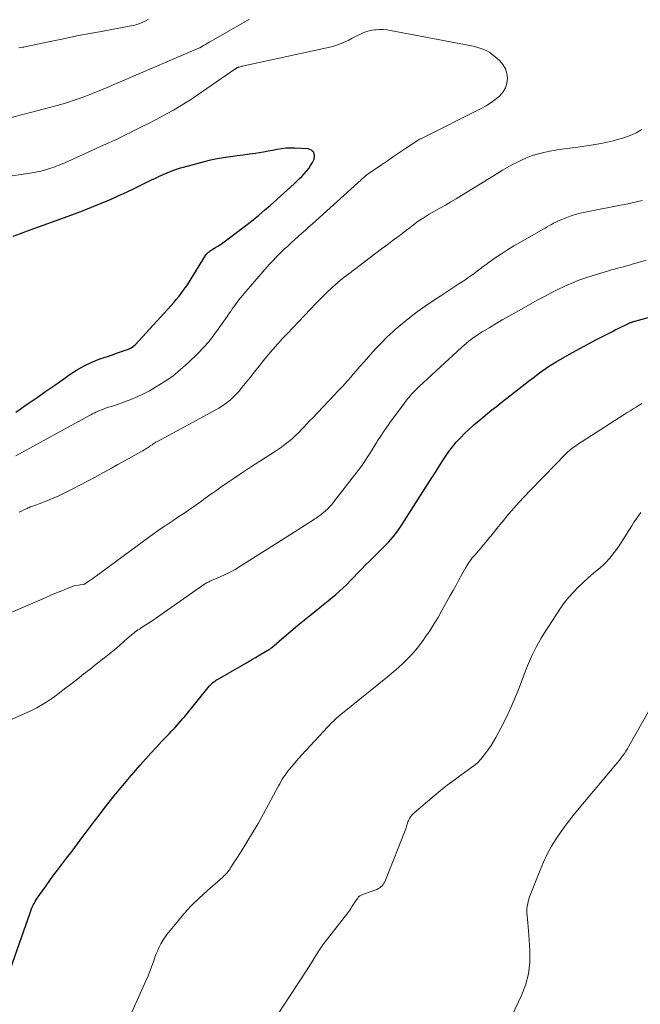
# Model space of a CAD drawing. Units: feet. Extents: x 2004997 to 2010030, y 564999 to 570000.
# Drawn here: x 2006447 to 2006539, y 566400 to 566546 of the extents above; entities that cross this region are included whole.
import ezdxf

# ---------------------------------------------------------------- set-up
doc = ezdxf.new("R2010")
doc.units = ezdxf.units.FT
doc.header["$LTSCALE"] = 100
doc.header["$MEASUREMENT"] = 0
doc.layers.add('CONTOUR INDEX', color=32, linetype='Continuous', lineweight=25)
doc.layers.add('CONTOUR INTERMEDIATE', color=40, linetype='Continuous', lineweight=15)

msp = doc.modelspace()

# ---------------------------------------------------------------- linework, layer by layer
at = {"layer": 'CONTOUR INDEX', "flags": 128}
for points, elevation in [([(2006446.7, 566487.78), (2006447.54, 566488.36), (2006448.51, 566489.03), (2006449.83, 566489.94), (2006451.16, 566490.86), (2006452.47, 566491.79), (2006453.79, 566492.72), (2006454.62, 566493.31), (2006455.7, 566494.02), (2006456.81, 566494.66), (2006457.98, 566495.19), (2006459.18, 566495.66), (2006460.44, 566496.1), (2006461.04, 566496.3), (2006461.64, 566496.51), (2006462.23, 566496.72), (2006462.83, 566496.93), (2006463.41, 566497.13), (2006463.7, 566497.26), (2006463.98, 566497.41), (2006464.22, 566497.6), (2006464.45, 566497.82), (2006469.74, 566503.59), (2006470.15, 566504.06), (2006470.56, 566504.54), (2006470.95, 566505.02), (2006471.33, 566505.52), (2006471.7, 566506.03), (2006472.06, 566506.54), (2006472.41, 566507.06), (2006472.74, 566507.59), (2006474.88, 566511.03), (2006474.97, 566511.17), (2006475.07, 566511.3), (2006475.18, 566511.42), (2006475.3, 566511.54), (2006475.43, 566511.64), (2006475.56, 566511.74), (2006475.69, 566511.84), (2006475.83, 566511.92), (2006476.32, 566512.21), (2006476.7, 566512.44), (2006477.08, 566512.68), (2006477.45, 566512.93), (2006477.81, 566513.2), (2006481.07, 566515.67), (2006481.94, 566516.35), (2006482.8, 566517.05), (2006483.64, 566517.76), (2006484.47, 566518.49), (2006488.02, 566521.69), (2006488.4, 566522.05), (2006488.78, 566522.42), (2006489.16, 566522.79), (2006489.52, 566523.17), (2006489.87, 566523.57), (2006490.19, 566523.98), (2006490.47, 566524.42), (2006490.73, 566524.88), (2006490.98, 566525.37), (2006491.06, 566525.92), (2006490.96, 566526.37), (2006490.62, 566526.68), (2006490.11, 566526.89), (2006488.15, 566527), (2006487.48, 566527.01), (2006486.81, 566526.98), (2006486.14, 566526.9), (2006485.48, 566526.78), (2006484.81, 566526.65), (2006484.15, 566526.52), (2006483.48, 566526.4), (2006482.81, 566526.29), (2006482.31, 566526.22), (2006481.38, 566526.08), (2006480.46, 566525.95), (2006479.54, 566525.83), (2006478.61, 566525.71), (2006478.51, 566525.7), (2006477.54, 566525.56), (2006476.57, 566525.4), (2006475.61, 566525.19), (2006474.65, 566524.96), (2006471.55, 566524.13), (2006470.93, 566523.95), (2006470.33, 566523.75), (2006469.73, 566523.53), (2006469.13, 566523.29), (2006468.54, 566523.03), (2006467.96, 566522.77), (2006467.38, 566522.5), (2006466.8, 566522.22), (2006464.19, 566520.96), (2006463.06, 566520.42), (2006461.92, 566519.89), (2006460.77, 566519.38), (2006459.62, 566518.89), (2006458.46, 566518.41), (2006457.3, 566517.94), (2006456.12, 566517.49), (2006454.95, 566517.05), (2006448.37, 566514.65), (2006447.31, 566514.26), (2006446.25, 566513.88)], 880), ([(2006444.62, 566401.39), (2006448.79, 566413.38), (2006448.89, 566413.66), (2006449, 566413.94), (2006449.13, 566414.21), (2006449.26, 566414.49), (2006449.4, 566414.75), (2006449.54, 566415.02), (2006449.7, 566415.27), (2006449.87, 566415.53), (2006450.62, 566416.61), (2006451.17, 566417.39), (2006451.73, 566418.17), (2006452.3, 566418.94), (2006452.88, 566419.71), (2006454.22, 566421.47), (2006455.03, 566422.54), (2006455.84, 566423.62), (2006456.65, 566424.69), (2006457.46, 566425.77), (2006457.64, 566426.01), (2006458.36, 566426.96), (2006459.09, 566427.91), (2006459.81, 566428.86), (2006460.54, 566429.8), (2006461.28, 566430.74), (2006462.04, 566431.66), (2006462.8, 566432.58), (2006463.58, 566433.49), (2006465.15, 566435.29), (2006465.95, 566436.19), (2006466.75, 566437.08), (2006467.57, 566437.97), (2006468.39, 566438.85), (2006469.46, 566439.97), (2006469.76, 566440.28), (2006470.05, 566440.6), (2006470.34, 566440.92), (2006470.64, 566441.24), (2006470.92, 566441.56), (2006471.21, 566441.89), (2006471.49, 566442.22), (2006471.77, 566442.55), (2006475.47, 566447.08), (2006475.53, 566447.15), (2006475.6, 566447.23), (2006475.67, 566447.31), (2006475.74, 566447.38), (2006475.81, 566447.45), (2006475.88, 566447.52), (2006475.96, 566447.59), (2006476.04, 566447.65), (2006476.12, 566447.71), (2006476.25, 566447.8), (2006476.37, 566447.88), (2006476.5, 566447.96), (2006476.63, 566448.04), (2006480.26, 566450.13), (2006480.93, 566450.52), (2006481.6, 566450.91), (2006482.27, 566451.3), (2006482.94, 566451.69), (2006484.14, 566452.39), (2006484.21, 566452.43), (2006484.27, 566452.47), (2006484.34, 566452.51), (2006484.4, 566452.56), (2006484.46, 566452.61), (2006484.52, 566452.65), (2006484.58, 566452.7), (2006484.64, 566452.75), (2006486.52, 566454.35), (2006487.53, 566455.2), (2006488.54, 566456.05), (2006489.56, 566456.88), (2006490.58, 566457.71), (2006493.12, 566459.75), (2006493.68, 566460.21), (2006494.23, 566460.68), (2006494.77, 566461.16), (2006495.31, 566461.65), (2006495.83, 566462.16), (2006496.35, 566462.67), (2006496.85, 566463.19), (2006497.36, 566463.71), (2006497.49, 566463.86), (2006498.06, 566464.46), (2006498.64, 566465.05), (2006499.22, 566465.64), (2006499.81, 566466.22), (2006501.26, 566467.65), (2006501.65, 566468.03), (2006502.02, 566468.43), (2006502.38, 566468.83), (2006502.74, 566469.25), (2006503.08, 566469.67), (2006503.41, 566470.1), (2006503.72, 566470.55), (2006504.03, 566471), (2006508.54, 566478.08), (2006508.61, 566478.19), (2006510.02, 566480.44), (2006510.51, 566481.18), (2006511.02, 566481.9), (2006511.56, 566482.6), (2006512.12, 566483.28), (2006512.72, 566483.94), (2006513.33, 566484.58), (2006513.96, 566485.19), (2006514.62, 566485.78), (2006514.79, 566485.93), (2006515.44, 566486.48), (2006516.09, 566487.03), (2006516.75, 566487.56), (2006517.41, 566488.09), (2006518.08, 566488.62), (2006518.75, 566489.14), (2006519.42, 566489.67), (2006520.09, 566490.19), (2006523.06, 566492.52), (2006523.53, 566492.88), (2006524.01, 566493.24), (2006524.48, 566493.6), (2006524.97, 566493.95), (2006525.45, 566494.29), (2006525.95, 566494.62), (2006526.46, 566494.94), (2006526.97, 566495.24), (2006528.24, 566495.98), (2006529.4, 566496.64), (2006530.57, 566497.29), (2006531.75, 566497.92), (2006532.93, 566498.54), (2006535.31, 566499.77), (2006535.73, 566499.99), (2006536.15, 566500.2), (2006536.57, 566500.41), (2006537, 566500.61), (2006537.7, 566500.95), (2006537.77, 566500.98), (2006537.85, 566501.01), (2006537.92, 566501.04), (2006538, 566501.07), (2006538.08, 566501.1), (2006538.15, 566501.13), (2006538.23, 566501.15), (2006538.31, 566501.18), (2006546.89, 566503.58)], 900)]:
    msp.add_lwpolyline(points, dxfattribs=dict(at, elevation=elevation))
at = {"layer": 'CONTOUR INTERMEDIATE', "flags": 128}
for points, elevation in [([(2006481.38, 566546.17), (2006475.68, 566542.89), (2006475.4, 566542.73), (2006475.13, 566542.57), (2006474.86, 566542.41), (2006474.58, 566542.24), (2006474.04, 566541.92), (2006473.98, 566541.89), (2006462.45, 566536.95), (2006461.84, 566536.69), (2006461.23, 566536.43), (2006460.63, 566536.17), (2006460.02, 566535.9), (2006459.41, 566535.65), (2006458.8, 566535.4), (2006458.18, 566535.16), (2006457.57, 566534.92), (2006456.52, 566534.54), (2006455.37, 566534.13), (2006454.21, 566533.75), (2006453.04, 566533.4), (2006451.86, 566533.08), (2006442.37, 566530.61)], 888), ([(2006466.37, 566546.14), (2006466.06, 566545.97), (2006466.02, 566545.94), (2006465.73, 566545.79), (2006465.43, 566545.65), (2006465.12, 566545.53), (2006464.81, 566545.42), (2006464.49, 566545.33), (2006464.17, 566545.24), (2006463.85, 566545.17), (2006463.52, 566545.11), (2006459.67, 566544.4), (2006457.69, 566544.04), (2006455.72, 566543.66), (2006453.76, 566543.26), (2006451.79, 566542.84), (2006448.28, 566542.09), (2006448.07, 566542.05), (2006447.87, 566542.01), (2006447.65, 566541.98), (2006447.44, 566541.96), (2006447.12, 566541.92)], 892), ([(2006446.69, 566481.29), (2006457.54, 566487.2), (2006457.8, 566487.35), (2006458.06, 566487.49), (2006458.33, 566487.62), (2006458.59, 566487.76), (2006458.86, 566487.89), (2006459.14, 566488.01), (2006459.41, 566488.12), (2006459.69, 566488.22), (2006460, 566488.33), (2006460.44, 566488.48), (2006460.88, 566488.62), (2006461.32, 566488.77), (2006461.76, 566488.92), (2006462.82, 566489.28), (2006463.78, 566489.64), (2006464.72, 566490.03), (2006465.63, 566490.47), (2006466.54, 566490.95), (2006467.43, 566491.45), (2006468.73, 566492.26), (2006469.98, 566493.13), (2006471.16, 566494.09), (2006472.3, 566495.11), (2006473.75, 566496.53), (2006474.56, 566497.36), (2006475.34, 566498.23), (2006476.07, 566499.13), (2006476.76, 566500.07), (2006477.6, 566501.27), (2006477.85, 566501.63), (2006478.1, 566501.99), (2006478.34, 566502.35), (2006478.58, 566502.71), (2006478.6, 566502.74), (2006478.83, 566503.09), (2006479.07, 566503.43), (2006479.31, 566503.77), (2006479.56, 566504.11), (2006479.82, 566504.44), (2006480.08, 566504.77), (2006480.34, 566505.09), (2006480.61, 566505.41), (2006484.34, 566509.68), (2006484.85, 566510.25), (2006485.38, 566510.81), (2006485.91, 566511.36), (2006486.46, 566511.89), (2006486.55, 566511.97), (2006487.07, 566512.45), (2006487.59, 566512.93), (2006488.11, 566513.41), (2006488.64, 566513.88), (2006489.18, 566514.35), (2006489.7, 566514.82), (2006490.23, 566515.29), (2006490.76, 566515.76), (2006498.51, 566522.76), (2006498.58, 566522.82), (2006498.64, 566522.87), (2006498.7, 566522.92), (2006498.76, 566522.98), (2006498.83, 566523.03), (2006498.89, 566523.08), (2006498.96, 566523.13), (2006499.03, 566523.18), (2006501, 566524.53), (2006501.88, 566525.13), (2006502.77, 566525.74), (2006503.66, 566526.34), (2006504.55, 566526.94), (2006506.29, 566528.1), (2006506.31, 566528.12), (2006506.33, 566528.13), (2006506.35, 566528.14), (2006506.37, 566528.15), (2006506.45, 566528.2), (2006506.47, 566528.21), (2006506.49, 566528.22), (2006506.51, 566528.23), (2006506.53, 566528.24), (2006506.71, 566528.33), (2006506.82, 566528.39), (2006506.93, 566528.44), (2006507.04, 566528.5), (2006507.15, 566528.55), (2006515.82, 566532.88), (2006516.54, 566533.27), (2006517.24, 566533.71), (2006517.89, 566534.2), (2006518.52, 566534.72), (2006518.6, 566534.79), (2006519.07, 566535.35), (2006519.44, 566535.96), (2006519.64, 566536.64), (2006519.73, 566537.37), (2006519.63, 566538.1), (2006519.42, 566538.79), (2006519.05, 566539.4), (2006518.57, 566539.96), (2006517.84, 566540.63), (2006517.47, 566540.93), (2006517.08, 566541.21), (2006516.66, 566541.44), (2006516.22, 566541.64), (2006515.77, 566541.81), (2006515.31, 566541.96), (2006514.84, 566542.08), (2006514.37, 566542.18), (2006502.34, 566544.47), (2006501.8, 566544.55), (2006501.27, 566544.6), (2006500.73, 566544.61), (2006500.19, 566544.59), (2006500.02, 566544.58), (2006499.57, 566544.52), (2006499.13, 566544.43), (2006498.7, 566544.29), (2006498.28, 566544.13), (2006497.86, 566543.93), (2006497.45, 566543.73), (2006497.05, 566543.53), (2006496.64, 566543.32), (2006496.13, 566543.04), (2006495.45, 566542.72), (2006494.77, 566542.44), (2006494.06, 566542.21), (2006493.34, 566542.02), (2006480.56, 566539.24), (2006480.41, 566539.2), (2006480.26, 566539.17), (2006480.12, 566539.13), (2006479.97, 566539.09), (2006479.8, 566539.04), (2006479.75, 566539.02), (2006479.69, 566539), (2006479.63, 566538.98), (2006479.58, 566538.95), (2006479.53, 566538.92), (2006479.47, 566538.89), (2006479.42, 566538.85), (2006479.37, 566538.82), (2006473.64, 566534.88), (2006472.76, 566534.29), (2006471.88, 566533.73), (2006470.99, 566533.18), (2006470.08, 566532.65), (2006469.17, 566532.14), (2006468.25, 566531.64), (2006467.32, 566531.15), (2006466.39, 566530.67), (2006465.05, 566529.99), (2006464.38, 566529.66), (2006463.72, 566529.33), (2006463.06, 566529), (2006462.39, 566528.67), (2006461.72, 566528.35), (2006461.05, 566528.04), (2006460.38, 566527.72), (2006459.7, 566527.42), (2006453.96, 566524.83), (2006453.64, 566524.69), (2006453.32, 566524.55), (2006453, 566524.42), (2006452.68, 566524.3), (2006452.36, 566524.18), (2006452.03, 566524.06), (2006451.7, 566523.96), (2006451.37, 566523.86), (2006450.96, 566523.74), (2006450.42, 566523.59), (2006449.87, 566523.46), (2006449.32, 566523.35), (2006448.77, 566523.26), (2006444.85, 566522.67)], 884), ([(2006447.2, 566472.9), (2006447.37, 566472.98), (2006447.54, 566473.07), (2006447.88, 566473.23), (2006448.04, 566473.31), (2006448.2, 566473.39), (2006448.36, 566473.46), (2006448.52, 566473.53), (2006448.69, 566473.6), (2006448.85, 566473.67), (2006449.02, 566473.73), (2006449.19, 566473.79), (2006450.55, 566474.3), (2006451.39, 566474.63), (2006452.23, 566474.98), (2006453.05, 566475.35), (2006453.87, 566475.74), (2006455.06, 566476.32), (2006456.21, 566476.9), (2006457.35, 566477.49), (2006458.48, 566478.1), (2006459.61, 566478.73), (2006459.91, 566478.9), (2006460.88, 566479.45), (2006461.85, 566480), (2006462.82, 566480.54), (2006463.79, 566481.08), (2006465.33, 566481.92), (2006465.54, 566482.03), (2006465.74, 566482.15), (2006465.94, 566482.27), (2006466.13, 566482.4), (2006466.33, 566482.53), (2006466.52, 566482.66), (2006466.71, 566482.79), (2006466.91, 566482.92), (2006467.1, 566483.05), (2006467.3, 566483.17), (2006467.5, 566483.29), (2006467.71, 566483.4), (2006476.28, 566488.04), (2006476.85, 566488.37), (2006477.4, 566488.72), (2006477.93, 566489.11), (2006478.45, 566489.51), (2006478.94, 566489.95), (2006479.41, 566490.41), (2006479.85, 566490.9), (2006480.27, 566491.4), (2006481.47, 566492.93), (2006482.13, 566493.77), (2006482.81, 566494.61), (2006483.49, 566495.44), (2006484.18, 566496.27), (2006484.88, 566497.08), (2006485.59, 566497.89), (2006486.32, 566498.69), (2006487.05, 566499.47), (2006491.25, 566503.89), (2006491.82, 566504.48), (2006492.4, 566505.07), (2006493, 566505.64), (2006493.6, 566506.21), (2006494.21, 566506.76), (2006494.84, 566507.3), (2006495.48, 566507.82), (2006496.13, 566508.33), (2006501.02, 566512.03), (2006501.65, 566512.5), (2006502.29, 566512.98), (2006502.92, 566513.45), (2006503.56, 566513.93), (2006504.08, 566514.31), (2006504.46, 566514.59), (2006504.83, 566514.88), (2006505.2, 566515.17), (2006505.57, 566515.46), (2006505.94, 566515.74), (2006506.31, 566516.02), (2006506.7, 566516.29), (2006507.09, 566516.55), (2006507.19, 566516.61), (2006507.64, 566516.9), (2006508.09, 566517.17), (2006508.55, 566517.44), (2006509, 566517.7), (2006509.69, 566518.09), (2006510.49, 566518.54), (2006511.29, 566519), (2006512.08, 566519.47), (2006512.87, 566519.95), (2006518.3, 566523.28), (2006518.99, 566523.7), (2006519.68, 566524.1), (2006520.38, 566524.49), (2006521.09, 566524.88), (2006521.81, 566525.23), (2006522.54, 566525.56), (2006523.3, 566525.84), (2006524.06, 566526.09), (2006524.12, 566526.11), (2006524.93, 566526.32), (2006525.74, 566526.51), (2006526.57, 566526.66), (2006527.39, 566526.79), (2006530.16, 566527.13), (2006531.48, 566527.32), (2006532.8, 566527.54), (2006534.1, 566527.8), (2006535.41, 566528.09), (2006536.08, 566528.26), (2006537.02, 566528.53), (2006537.94, 566528.86), (2006538.83, 566529.28), (2006539.69, 566529.75)], 888), ([(2006442.13, 566456.34), (2006450.23, 566459.84), (2006451.05, 566460.19), (2006451.88, 566460.54), (2006452.7, 566460.89), (2006453.52, 566461.23), (2006454.4, 566461.6), (2006454.79, 566461.75), (2006455.18, 566461.88), (2006455.58, 566461.98), (2006455.99, 566462.06), (2006456.77, 566462.2), (2006456.79, 566462.2), (2006456.81, 566462.2), (2006456.84, 566462.21), (2006456.86, 566462.22), (2006456.94, 566462.24), (2006456.96, 566462.25), (2006456.98, 566462.26), (2006457, 566462.27), (2006457.02, 566462.28), (2006457.55, 566462.65), (2006457.83, 566462.84), (2006458.11, 566463.04), (2006458.39, 566463.24), (2006458.67, 566463.45), (2006466.6, 566469.29), (2006467.3, 566469.8), (2006468.01, 566470.3), (2006468.73, 566470.79), (2006469.46, 566471.27), (2006470.18, 566471.74), (2006470.91, 566472.23), (2006471.62, 566472.71), (2006472.34, 566473.2), (2006473.41, 566473.94), (2006473.62, 566474.09), (2006473.84, 566474.24), (2006474.05, 566474.4), (2006474.26, 566474.55), (2006474.47, 566474.7), (2006474.68, 566474.86), (2006474.89, 566475.01), (2006475.1, 566475.16), (2006475.5, 566475.45), (2006475.91, 566475.74), (2006476.33, 566476.04), (2006476.74, 566476.33), (2006477.16, 566476.61), (2006478.1, 566477.26), (2006478.99, 566477.87), (2006479.89, 566478.48), (2006480.79, 566479.07), (2006481.7, 566479.66), (2006484.98, 566481.76), (2006485.56, 566482.15), (2006486.13, 566482.56), (2006486.69, 566482.98), (2006487.24, 566483.42), (2006487.42, 566483.57), (2006487.86, 566483.95), (2006488.3, 566484.34), (2006488.71, 566484.75), (2006489.12, 566485.17), (2006489.52, 566485.6), (2006489.93, 566486.02), (2006490.33, 566486.45), (2006490.73, 566486.87), (2006493.92, 566490.22), (2006494.58, 566490.93), (2006495.24, 566491.64), (2006495.89, 566492.36), (2006496.53, 566493.08), (2006496.56, 566493.11), (2006497.18, 566493.83), (2006497.81, 566494.54), (2006498.43, 566495.26), (2006499.05, 566495.97), (2006499.37, 566496.33), (2006500.16, 566497.21), (2006500.98, 566498.07), (2006501.82, 566498.91), (2006502.69, 566499.72), (2006503.03, 566500.02), (2006504.1, 566500.95), (2006505.19, 566501.84), (2006506.32, 566502.69), (2006507.48, 566503.5), (2006508.9, 566504.46), (2006509.8, 566505.06), (2006510.7, 566505.66), (2006511.6, 566506.25), (2006512.5, 566506.84), (2006513.36, 566507.39), (2006513.83, 566507.71), (2006514.29, 566508.03), (2006514.75, 566508.36), (2006515.2, 566508.7), (2006515.65, 566509.05), (2006516.1, 566509.39), (2006516.56, 566509.72), (2006517.02, 566510.05), (2006517.9, 566510.68), (2006518.81, 566511.3), (2006519.73, 566511.9), (2006520.68, 566512.48), (2006521.63, 566513.04), (2006525, 566514.93), (2006525.31, 566515.11), (2006525.63, 566515.29), (2006525.94, 566515.48), (2006526.25, 566515.66), (2006526.57, 566515.84), (2006526.89, 566516.01), (2006527.22, 566516.16), (2006527.55, 566516.31), (2006528.31, 566516.61), (2006529.03, 566516.88), (2006529.76, 566517.11), (2006530.5, 566517.31), (2006531.25, 566517.48), (2006536.51, 566518.52), (2006537.59, 566518.74), (2006538.67, 566518.98), (2006539.74, 566519.23)], 892), ([(2006440.88, 566439.79), (2006449.01, 566443.45), (2006449.79, 566443.84), (2006450.56, 566444.25), (2006451.3, 566444.71), (2006452.02, 566445.2), (2006452.73, 566445.72), (2006453.43, 566446.24), (2006454.12, 566446.77), (2006454.82, 566447.31), (2006455.89, 566448.14), (2006456.8, 566448.86), (2006457.71, 566449.57), (2006458.62, 566450.29), (2006459.53, 566451.01), (2006459.85, 566451.26), (2006460.6, 566451.86), (2006461.34, 566452.46), (2006462.07, 566453.09), (2006462.79, 566453.71), (2006463.87, 566454.67), (2006464.05, 566454.82), (2006464.24, 566454.97), (2006464.43, 566455.12), (2006464.63, 566455.26), (2006464.82, 566455.39), (2006465.03, 566455.53), (2006465.23, 566455.66), (2006465.43, 566455.79), (2006465.99, 566456.16), (2006466.48, 566456.47), (2006466.96, 566456.79), (2006467.44, 566457.12), (2006467.91, 566457.44), (2006474.76, 566462.23), (2006474.88, 566462.31), (2006475, 566462.38), (2006475.12, 566462.45), (2006475.25, 566462.51), (2006475.38, 566462.57), (2006475.5, 566462.63), (2006475.63, 566462.69), (2006475.76, 566462.74), (2006477.03, 566463.28), (2006477.79, 566463.62), (2006478.53, 566463.99), (2006479.26, 566464.39), (2006479.97, 566464.82), (2006488.05, 566469.91), (2006488.59, 566470.25), (2006489.14, 566470.6), (2006489.68, 566470.96), (2006490.22, 566471.31), (2006490.92, 566471.78), (2006491.11, 566471.9), (2006491.29, 566472.03), (2006491.48, 566472.15), (2006491.67, 566472.28), (2006491.86, 566472.41), (2006492.04, 566472.54), (2006492.21, 566472.68), (2006492.38, 566472.83), (2006492.7, 566473.11), (2006493.01, 566473.41), (2006493.32, 566473.72), (2006493.61, 566474.05), (2006493.88, 566474.38), (2006497.34, 566478.82), (2006497.75, 566479.36), (2006498.15, 566479.9), (2006498.52, 566480.46), (2006498.89, 566481.03), (2006499.25, 566481.6), (2006499.6, 566482.17), (2006499.96, 566482.75), (2006500.31, 566483.32), (2006500.43, 566483.5), (2006500.85, 566484.16), (2006501.28, 566484.82), (2006501.73, 566485.46), (2006502.18, 566486.1), (2006504.36, 566489.07), (2006504.61, 566489.4), (2006504.87, 566489.73), (2006505.14, 566490.05), (2006505.42, 566490.37), (2006505.7, 566490.68), (2006505.99, 566490.98), (2006506.29, 566491.27), (2006506.59, 566491.56), (2006512.9, 566497.37), (2006513.26, 566497.69), (2006513.62, 566498), (2006513.99, 566498.31), (2006514.37, 566498.6), (2006514.76, 566498.89), (2006515.15, 566499.17), (2006515.55, 566499.43), (2006515.96, 566499.69), (2006517.08, 566500.36), (2006518.05, 566500.94), (2006519.03, 566501.52), (2006520.02, 566502.08), (2006521.01, 566502.64), (2006524.22, 566504.43), (2006525.21, 566504.97), (2006526.21, 566505.49), (2006527.22, 566506), (2006528.23, 566506.48), (2006529.26, 566506.94), (2006530.31, 566507.36), (2006531.36, 566507.74), (2006532.44, 566508.08), (2006534.74, 566508.77), (2006535.18, 566508.9), (2006535.62, 566509.02), (2006536.06, 566509.14), (2006536.5, 566509.25), (2006536.95, 566509.36), (2006537.39, 566509.48), (2006537.83, 566509.6), (2006538.26, 566509.73), (2006539.34, 566510.07), (2006540.31, 566510.37)], 896), ([(2006463.03, 566396.61), (2006466.05, 566403.37), (2006466.32, 566404.01), (2006466.59, 566404.66), (2006466.83, 566405.31), (2006467.07, 566405.96), (2006467.16, 566406.24), (2006467.35, 566406.76), (2006467.55, 566407.27), (2006467.76, 566407.78), (2006467.98, 566408.28), (2006468.23, 566408.77), (2006468.5, 566409.24), (2006468.81, 566409.7), (2006469.13, 566410.14), (2006470.59, 566411.94), (2006471.65, 566413.2), (2006472.75, 566414.41), (2006473.92, 566415.56), (2006475.13, 566416.67), (2006477.37, 566418.63), (2006477.49, 566418.73), (2006477.6, 566418.84), (2006477.71, 566418.94), (2006477.82, 566419.05), (2006477.93, 566419.15), (2006478.04, 566419.27), (2006478.13, 566419.39), (2006478.23, 566419.51), (2006478.32, 566419.64), (2006478.41, 566419.77), (2006478.5, 566419.9), (2006478.58, 566420.03), (2006480.16, 566422.49), (2006481.02, 566423.87), (2006481.85, 566425.25), (2006482.66, 566426.65), (2006483.45, 566428.06), (2006485.71, 566432.23), (2006485.89, 566432.55), (2006486.07, 566432.88), (2006486.27, 566433.2), (2006486.46, 566433.51), (2006486.67, 566433.82), (2006486.88, 566434.13), (2006487.11, 566434.42), (2006487.34, 566434.72), (2006487.62, 566435.06), (2006488.01, 566435.51), (2006488.4, 566435.96), (2006488.79, 566436.4), (2006489.19, 566436.84), (2006493.65, 566441.62), (2006493.8, 566441.78), (2006493.96, 566441.93), (2006494.11, 566442.09), (2006494.28, 566442.24), (2006494.44, 566442.38), (2006494.6, 566442.53), (2006494.77, 566442.67), (2006494.94, 566442.81), (2006502.14, 566448.63), (2006502.85, 566449.22), (2006503.54, 566449.83), (2006504.22, 566450.45), (2006504.88, 566451.1), (2006505.51, 566451.77), (2006506.12, 566452.45), (2006506.69, 566453.17), (2006507.24, 566453.92), (2006507.51, 566454.32), (2006508.17, 566455.28), (2006508.8, 566456.26), (2006509.4, 566457.26), (2006509.98, 566458.27), (2006511.22, 566460.5), (2006511.65, 566461.28), (2006512.08, 566462.06), (2006512.51, 566462.84), (2006512.94, 566463.62), (2006513.52, 566464.67), (2006513.67, 566464.92), (2006513.81, 566465.16), (2006513.97, 566465.4), (2006514.14, 566465.64), (2006514.31, 566465.87), (2006514.48, 566466.09), (2006514.66, 566466.32), (2006514.85, 566466.53), (2006516.73, 566468.72), (2006517.01, 566469.06), (2006517.29, 566469.39), (2006517.56, 566469.73), (2006517.83, 566470.07), (2006518.1, 566470.41), (2006518.37, 566470.75), (2006518.64, 566471.09), (2006518.92, 566471.42), (2006519.89, 566472.58), (2006520.67, 566473.48), (2006521.45, 566474.37), (2006522.26, 566475.24), (2006523.08, 566476.1), (2006526.96, 566480.09), (2006527.14, 566480.27), (2006527.31, 566480.45), (2006527.48, 566480.64), (2006527.65, 566480.83), (2006527.82, 566481.01), (2006527.99, 566481.19), (2006528.17, 566481.37), (2006528.35, 566481.54), (2006528.66, 566481.82), (2006529, 566482.12), (2006529.35, 566482.41), (2006529.72, 566482.68), (2006530.1, 566482.94), (2006537.06, 566487.41), (2006537.5, 566487.69), (2006537.94, 566487.96), (2006538.38, 566488.24), (2006538.82, 566488.51), (2006539.26, 566488.78), (2006539.7, 566489.04)], 904), ([(2006484.53, 566396.63), (2006488.5, 566402.67), (2006489.09, 566403.57), (2006489.67, 566404.47), (2006490.25, 566405.38), (2006490.82, 566406.29), (2006491.65, 566407.64), (2006491.8, 566407.88), (2006491.96, 566408.12), (2006492.12, 566408.35), (2006492.28, 566408.58), (2006492.45, 566408.81), (2006492.62, 566409.03), (2006492.79, 566409.26), (2006492.96, 566409.48), (2006495.98, 566413.35), (2006496.14, 566413.56), (2006496.29, 566413.77), (2006496.43, 566413.98), (2006496.57, 566414.2), (2006496.7, 566414.42), (2006496.84, 566414.64), (2006496.98, 566414.85), (2006497.13, 566415.07), (2006497.47, 566415.55), (2006497.61, 566415.72), (2006497.77, 566415.86), (2006497.96, 566415.97), (2006498.16, 566416.07), (2006498.37, 566416.14), (2006498.59, 566416.21), (2006498.8, 566416.29), (2006499.01, 566416.37), (2006500.33, 566416.85), (2006500.55, 566416.95), (2006500.75, 566417.07), (2006500.93, 566417.21), (2006501.09, 566417.38), (2006501.24, 566417.57), (2006501.37, 566417.77), (2006501.48, 566417.98), (2006501.58, 566418.19), (2006504.63, 566425.84), (2006504.69, 566426.01), (2006504.74, 566426.17), (2006504.79, 566426.35), (2006504.83, 566426.52), (2006504.88, 566426.69), (2006504.93, 566426.86), (2006505, 566427.02), (2006505.08, 566427.18), (2006505.17, 566427.36), (2006505.32, 566427.6), (2006505.48, 566427.82), (2006505.66, 566428.03), (2006505.86, 566428.22), (2006508.81, 566430.73), (2006509.79, 566431.54), (2006510.77, 566432.33), (2006511.78, 566433.09), (2006512.8, 566433.84), (2006514.43, 566434.99), (2006514.64, 566435.15), (2006514.85, 566435.31), (2006515.06, 566435.48), (2006515.26, 566435.66), (2006515.45, 566435.85), (2006515.63, 566436.04), (2006515.81, 566436.24), (2006515.97, 566436.44), (2006516.49, 566437.11), (2006516.9, 566437.67), (2006517.28, 566438.24), (2006517.64, 566438.82), (2006517.99, 566439.42), (2006518.78, 566440.88), (2006519.47, 566442.24), (2006520.13, 566443.61), (2006520.73, 566445), (2006521.3, 566446.41), (2006522.4, 566449.34), (2006522.68, 566450.05), (2006522.98, 566450.76), (2006523.29, 566451.46), (2006523.62, 566452.15), (2006523.97, 566452.83), (2006524.34, 566453.5), (2006524.73, 566454.16), (2006525.14, 566454.81), (2006527.62, 566458.62), (2006528.21, 566459.45), (2006528.83, 566460.26), (2006529.51, 566461.02), (2006530.23, 566461.75), (2006530.97, 566462.45), (2006531.73, 566463.13), (2006532.5, 566463.81), (2006533.28, 566464.47), (2006533.37, 566464.55), (2006534.17, 566465.28), (2006534.91, 566466.05), (2006535.58, 566466.89), (2006536.2, 566467.77), (2006538.19, 566470.89), (2006538.51, 566471.39), (2006538.84, 566471.88), (2006539.17, 566472.37), (2006539.51, 566472.85)], 908), ([(2006519.48, 566396.15), (2006521.77, 566400.97), (2006522.39, 566402.61), (2006522.84, 566404.27), (2006523.03, 566405.98), (2006523.04, 566407.73), (2006522.87, 566410.1), (2006522.83, 566410.69), (2006522.78, 566411.27), (2006522.73, 566411.86), (2006522.68, 566412.44), (2006522.64, 566412.9), (2006522.61, 566413.25), (2006522.61, 566413.61), (2006522.62, 566413.97), (2006522.66, 566414.33), (2006522.72, 566414.68), (2006522.79, 566415.03), (2006522.89, 566415.38), (2006523.01, 566415.72), (2006524.56, 566419.69), (2006525.08, 566420.9), (2006525.64, 566422.09), (2006526.28, 566423.24), (2006526.97, 566424.36), (2006527.71, 566425.45), (2006528.48, 566426.53), (2006529.28, 566427.57), (2006530.11, 566428.6), (2006535.84, 566435.42), (2006536.1, 566435.74), (2006536.36, 566436.06), (2006536.61, 566436.39), (2006536.85, 566436.72), (2006537.09, 566437.06), (2006537.32, 566437.4), (2006537.54, 566437.75), (2006537.75, 566438.11), (2006540.68, 566443.28)], 912)]:
    msp.add_lwpolyline(points, dxfattribs=dict(at, elevation=elevation))

doc.saveas('drawing.dxf')
